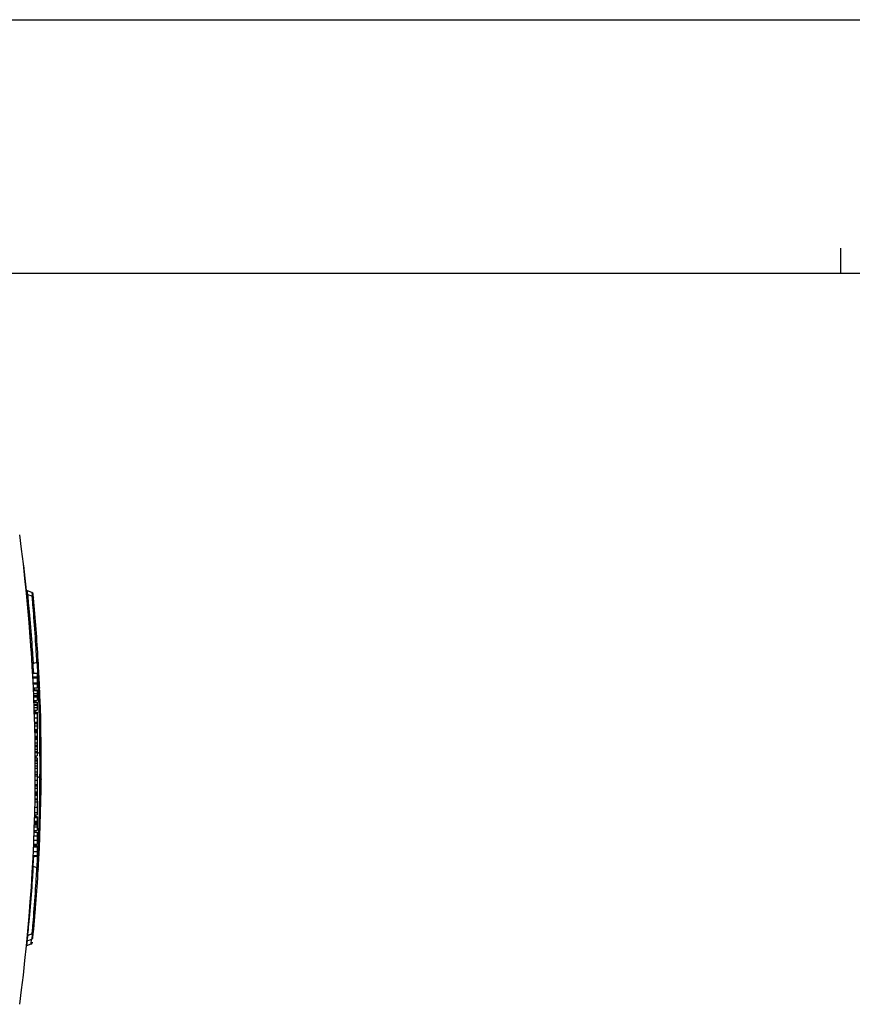
# Model space of a CAD drawing. Extents: x 0 to 594, y 0 to 420.
# Drawn here: x 344 to 410, y 342 to 420 of the extents above; entities that cross this region are included whole.
import ezdxf

# ---------------------------------------------------------------- set-up
doc = ezdxf.new("R2010")
doc.units = 0
doc.header["$LTSCALE"] = 32.67
doc.layers.get('0').update_dxf_attribs({"linetype": 'CONTINUOUS'})

msp = doc.modelspace()

# ---------------------------------------------------------------- linework, layer by layer
at = {"color": 7, "linetype": 'CONTINUOUS'}
for p, q in [((0, 420), (594, 420)), ((573, 400), (21, 400)), ((344.662, 376.35), (344.663, 376.349)), ((344.663, 376.349), (344.664, 376.335)), ((344.791, 375.113), (344.79, 375.122)), ((344.791, 375.117), (344.79, 375.122)), ((344.792, 375.109), (344.791, 375.117)), ((344.793, 375.104), (344.791, 375.113)), ((344.828, 374.71), (344.831, 374.708)), ((344.851, 375.015), (344.843, 375.021)), ((344.858, 375.01), (344.851, 375.016)), ((344.866, 375.006), (344.858, 375.011)), ((344.874, 375.002), (344.866, 375.006)), ((344.882, 374.998), (344.874, 375.002)), ((344.888, 374.996), (344.882, 374.998)), ((345.231, 374.871), (344.888, 374.996)), ((345.26, 374.571), (344.917, 374.696)), ((344.857, 374.409), (344.859, 374.408)), ((345.558, 372.115), (345.54, 372.342)), ((345.636, 369.368), (345.355, 369.266)), ((345.736, 369.493), (345.731, 369.575)), ((345.732, 369.518), (345.732, 369.521)), ((345.745, 369.34), (345.738, 369.465)), ((345.756, 369.148), (345.745, 369.34)), ((345.296, 368.517), (345.652, 368.517)), ((345.652, 368.517), (345.652, 367.36)), ((345.311, 368.23), (345.652, 368.23)), ((345.316, 368.143), (345.652, 368.143)), ((345.336, 367.743), (345.652, 367.743)), ((345.339, 367.665), (345.652, 367.665)), ((345.354, 367.36), (345.652, 367.36)), ((345.361, 367.209), (345.652, 367.209)), ((345.747, 367.477), (345.652, 367.512)), ((345.652, 367.209), (345.652, 366.375)), ((345.385, 366.65), (345.652, 366.65)), ((345.385, 366.643), (345.652, 366.643)), ((345.396, 366.375), (345.652, 366.375)), ((345.401, 366.238), (345.652, 366.238)), ((345.652, 366.238), (345.652, 365.606)), ((345.407, 366.082), (345.652, 366.082)), ((345.423, 365.606), (345.652, 365.606)), ((345.428, 365.457), (345.652, 365.457)), ((345.652, 365.457), (345.652, 362.001)), ((345.455, 364.546), (345.652, 364.546)), ((345.459, 364.38), (345.652, 364.38)), ((345.459, 364.373), (345.652, 364.373)), ((345.466, 364.086), (345.652, 364.086)), ((345.471, 363.84), (345.652, 363.84)), ((345.477, 363.554), (345.652, 363.554)), ((345.481, 363.307), (345.652, 363.307)), ((345.486, 363.021), (345.652, 363.021)), ((345.652, 362.826), (345.489, 362.826)), ((345.495, 362.269), (345.652, 362.269)), ((345.495, 362.263), (345.652, 362.263)), ((345.873, 362.273), (345.652, 362.193)), ((345.497, 362.001), (345.652, 362.001)), ((345.498, 361.852), (345.652, 361.852)), ((345.499, 361.696), (345.652, 361.696)), ((345.652, 361.852), (345.652, 357.365)), ((345.501, 361.22), (345.652, 361.22)), ((345.501, 361.037), (345.652, 361.037)), ((345.501, 360.752), (345.652, 360.752)), ((345.501, 360.548), (345.652, 360.548)), ((345.873, 360.283), (345.652, 360.363)), ((345.49, 359.16), (345.652, 359.16)), ((345.494, 359.454), (345.652, 359.454)), ((345.494, 359.446), (345.652, 359.446)), ((345.496, 359.638), (345.652, 359.638)), ((345.481, 358.559), (345.652, 358.559)), ((345.482, 358.619), (345.652, 358.619)), ((345.487, 358.94), (345.652, 358.94)), ((345.487, 358.905), (345.652, 358.905)), ((345.478, 358.381), (345.652, 358.381)), ((345.442, 356.862), (345.652, 356.862)), ((345.45, 357.147), (345.652, 357.147)), ((345.451, 357.155), (345.652, 357.155)), ((345.453, 357.224), (345.652, 357.224)), ((345.456, 357.365), (345.652, 357.365)), ((345.652, 357.224), (345.652, 356.121)), ((345.419, 356.121), (345.652, 356.121)), ((345.429, 356.406), (345.652, 356.406)), ((345.434, 356.577), (345.652, 356.577)), ((345.391, 355.354), (345.652, 355.354)), ((345.404, 355.693), (345.652, 355.693)), ((345.414, 355.987), (345.652, 355.987)), ((345.652, 355.987), (345.652, 355.057)), ((345.374, 354.943), (345.652, 354.943)), ((345.378, 355.057), (345.652, 355.057)), ((345.426, 354.962), (345.394, 354.943)), ((345.747, 355.079), (345.426, 354.962)), ((345.652, 354.943), (345.652, 354.111)), ((345.783, 353.899), (345.824, 354.729)), ((345.335, 354.111), (345.652, 354.111)), ((345.338, 354.162), (345.652, 354.162)), ((345.759, 353.464), (345.783, 353.899)), ((345.764, 353.553), (345.775, 353.766)), ((345.775, 353.766), (345.783, 353.899)), ((345.636, 353.188), (345.355, 353.29)), ((345.724, 352.867), (345.731, 352.981)), ((345.731, 352.981), (345.741, 353.149)), ((345.732, 353.035), (345.732, 353.038)), ((345.738, 353.091), (345.752, 353.341)), ((345.743, 353.175), (345.747, 353.254)), ((345.752, 353.341), (345.764, 353.553)), ((345.693, 352.358), (345.704, 352.527)), ((345.704, 352.527), (345.71, 352.624)), ((345.599, 350.987), (345.606, 351.087)), ((345.607, 351.091), (345.608, 351.107)), ((345.497, 349.682), (345.514, 349.886)), ((345.514, 349.886), (345.525, 350.025)), ((345.476, 349.428), (345.497, 349.682)), ((344.917, 347.86), (344.888, 347.843)), ((345.26, 347.985), (344.917, 347.86)), ((344.837, 347.06), (345.182, 347.186))]:
    msp.add_line(p, q, dxfattribs=at)
at = {"color": 2, "linetype": 'CONTINUOUS'}
msp.add_line((409, 400), (409, 402), dxfattribs=at)
at = {"color": 9, "linetype": 'CONTINUOUS'}
for p, q in [((344.603, 376.889), (344.588, 376.888)), ((345.26, 374.677), (345.263, 374.569)), ((345.636, 369.368), (345.619, 369.667)), ((345.725, 367.933), (345.652, 367.936)), ((345.363, 367.147), (345.652, 367.147)), ((345.373, 366.926), (345.652, 366.926)), ((345.444, 367.209), (345.437, 367.36)), ((345.381, 366.748), (345.652, 366.748)), ((345.485, 366.238), (345.48, 366.375)), ((345.41, 366), (345.652, 366)), ((345.417, 365.805), (345.652, 365.805)), ((345.512, 365.457), (345.507, 365.606)), ((345.432, 365.341), (345.652, 365.341)), ((345.442, 365.001), (345.652, 365.001)), ((345.452, 364.661), (345.652, 364.661)), ((345.467, 364.054), (345.652, 364.054)), ((345.469, 363.948), (345.652, 363.948)), ((345.471, 363.874), (345.652, 363.874)), ((345.477, 363.522), (345.652, 363.522)), ((345.479, 363.426), (345.652, 363.426)), ((345.481, 363.34), (345.652, 363.34)), ((345.49, 362.746), (345.652, 362.746)), ((345.492, 362.534), (345.652, 362.534)), ((345.494, 362.355), (345.652, 362.355)), ((345.873, 362.273), (345.871, 362.572)), ((345.5, 361.614), (345.652, 361.614)), ((345.573, 361.852), (345.572, 362.001)), ((345.501, 361.419), (345.652, 361.419)), ((345.499, 360.093), (345.652, 360.093)), ((345.501, 360.432), (345.652, 360.432)), ((345.497, 359.753), (345.652, 359.753)), ((345.489, 359.025), (345.652, 359.025)), ((345.49, 359.128), (345.652, 359.128)), ((345.47, 357.968), (345.652, 357.968)), ((345.442, 356.854), (345.652, 356.854)), ((345.461, 357.545), (345.652, 357.545)), ((345.516, 357.224), (345.52, 357.365)), ((345.437, 356.674), (345.652, 356.674)), ((345.44, 356.772), (345.652, 356.772)), ((345.441, 356.828), (345.652, 356.828)), ((345.472, 355.987), (345.477, 356.121)), ((345.747, 355.079), (345.759, 355.377)), ((345.369, 354.827), (345.652, 354.827)), ((345.416, 354.943), (345.418, 354.957)), ((345.426, 354.962), (345.431, 355.057)), ((345.652, 354.62), (345.725, 354.623)), ((345.34, 353.299), (345.369, 353.797)), ((345.352, 354.462), (345.652, 354.462)), ((345.369, 353.797), (345.385, 354.111)), ((345.606, 351.091), (345.607, 351.091)), ((344.917, 347.86), (344.925, 347.934)), ((344.925, 347.934), (344.946, 348.147)), ((345.24, 347.951), (344.938, 347.868)), ((345.182, 347.186), (345.218, 347.549)), ((345.243, 347.979), (345.24, 347.951)), ((345.26, 347.985), (345.286, 348.281)), ((344.837, 347.06), (344.878, 347.457)), ((344.849, 347.44), (344.878, 347.457))]:
    msp.add_line(p, q, dxfattribs=at)
at = {"color": 7, "linetype": 'CONTINUOUS'}
for points in [[(344.844, 375.021), (344.837, 375.027), (344.83, 375.034), (344.824, 375.041), (344.818, 375.048), (344.813, 375.055), (344.809, 375.063), (344.804, 375.071), (344.801, 375.08), (344.797, 375.088), (344.795, 375.097), (344.793, 375.106), (344.792, 375.109)], [(344.809, 375.062), (344.805, 375.07), (344.801, 375.078), (344.798, 375.087), (344.795, 375.095), (344.793, 375.104)], [(344.837, 375.027), (344.831, 375.033), (344.825, 375.04), (344.819, 375.047), (344.814, 375.054), (344.809, 375.062)], [(344.917, 374.696), (344.87, 374.724), (344.836, 374.768), (344.819, 374.822)], [(345.26, 374.571), (345.308, 374.543), (345.342, 374.499), (345.358, 374.444)], [(345.54, 372.342), (345.527, 372.508), (345.514, 372.671), (345.501, 372.828), (345.476, 373.128)], [(345.355, 369.266), (345.302, 369.233), (345.267, 369.18), (345.26, 369.137)], [(345.636, 369.368), (345.689, 369.402), (345.724, 369.454), (345.735, 369.518)], [(345.736, 369.493), (345.735, 369.503), (345.734, 369.512), (345.734, 369.512)], [(345.747, 367.477), (345.797, 367.447), (345.831, 367.4), (345.846, 367.343)], [(345.873, 362.273), (345.925, 362.305), (345.96, 362.355), (345.972, 362.416)], [(345.873, 360.283), (345.925, 360.251), (345.96, 360.201), (345.972, 360.141)], [(345.747, 355.079), (345.797, 355.109), (345.831, 355.156), (345.846, 355.213)], [(345.355, 353.29), (345.302, 353.323), (345.295, 353.334)], [(345.636, 353.188), (345.689, 353.154), (345.724, 353.102), (345.735, 353.038)], [(345.734, 353.044), (345.734, 353.044), (345.735, 353.054), (345.736, 353.063)], [(345.26, 347.985), (345.308, 348.013), (345.342, 348.057), (345.358, 348.112)], [(344.811, 347.048), (344.816, 347.051), (344.824, 347.055), (344.832, 347.058), (344.837, 347.06)], [(345.182, 347.186), (345.187, 347.188), (345.196, 347.191), (345.204, 347.196), (345.212, 347.2), (345.219, 347.205), (345.226, 347.211), (345.233, 347.217), (345.239, 347.223), (345.246, 347.23), (345.251, 347.237), (345.256, 347.244), (345.261, 347.252), (345.265, 347.26), (345.269, 347.268), (345.272, 347.277), (345.275, 347.285), (345.277, 347.294), (345.279, 347.303), (345.28, 347.312)]]:
    msp.add_lwpolyline(points, dxfattribs=at)
at = {"color": 9, "linetype": 'CONTINUOUS'}
for points in [[(344.915, 374.695), (344.913, 374.704), (344.901, 374.78), (344.892, 374.845), (344.885, 374.898), (344.881, 374.941), (344.88, 374.972), (344.882, 374.991), (344.888, 374.996)], [(345.338, 369.557), (345.328, 369.716), (345.316, 369.904), (345.302, 370.12), (345.286, 370.361), (345.268, 370.626), (345.247, 370.909), (345.226, 371.205), (345.202, 371.513), (345.178, 371.828), (345.152, 372.145), (345.126, 372.459), (345.1, 372.765), (345.074, 373.06), (345.048, 373.343), (345.024, 373.607), (345.001, 373.848), (344.98, 374.063), (344.962, 374.251), (344.947, 374.407), (344.934, 374.532), (344.917, 374.696)], [(345.231, 374.871), (345.243, 374.844), (345.253, 374.778), (345.26, 374.677)], [(345.619, 369.667), (345.61, 369.83), (345.598, 370.024), (345.585, 370.246), (345.57, 370.493), (345.553, 370.763), (345.534, 371.05), (345.514, 371.349), (345.492, 371.658), (345.47, 371.972), (345.447, 372.286), (345.424, 372.594), (345.401, 372.893), (345.378, 373.178), (345.356, 373.448), (345.336, 373.696), (345.317, 373.918), (345.3, 374.111), (345.286, 374.273), (345.275, 374.401), (345.26, 374.571)], [(345.355, 369.266), (345.351, 369.34), (345.338, 369.557)], [(345.382, 368.517), (345.369, 368.758), (345.35, 369.08), (345.34, 369.257)], [(345.725, 367.933), (345.693, 368.596), (345.666, 369.11), (345.652, 369.378)], [(345.824, 367.827), (345.81, 367.872), (345.775, 367.91), (345.725, 367.933)], [(345.725, 367.933), (345.741, 367.849), (345.751, 367.748), (345.753, 367.638), (345.749, 367.533), (345.743, 367.479)], [(345.871, 362.572), (345.869, 362.735), (345.867, 362.93), (345.864, 363.152), (345.861, 363.399), (345.856, 363.668), (345.851, 363.954), (345.846, 364.252), (345.839, 364.56), (345.832, 364.874), (345.824, 365.189), (345.815, 365.498), (345.807, 365.797), (345.798, 366.083), (345.789, 366.352), (345.78, 366.6), (345.772, 366.822), (345.765, 367.015), (345.759, 367.178), (345.754, 367.307), (345.747, 367.477)], [(345.779, 367.458), (345.79, 367.463), (345.825, 367.5), (345.837, 367.544)], [(345.874, 360.283), (345.877, 360.913), (345.877, 361.634), (345.874, 362.273)], [(345.759, 355.377), (345.765, 355.54), (345.772, 355.734), (345.78, 355.955), (345.789, 356.202), (345.798, 356.47), (345.807, 356.756), (345.815, 357.054), (345.824, 357.361), (345.832, 357.675), (345.839, 357.989), (345.846, 358.299), (345.851, 358.599), (345.856, 358.886), (345.861, 359.156), (345.864, 359.404), (345.867, 359.625), (345.869, 359.819), (345.871, 359.982), (345.872, 360.112), (345.873, 360.283)], [(345.652, 353.178), (345.658, 353.292), (345.688, 353.852), (345.725, 354.623)], [(345.742, 355.077), (345.751, 354.996), (345.753, 354.86), (345.744, 354.729), (345.725, 354.623)], [(345.725, 354.623), (345.775, 354.646), (345.81, 354.683), (345.824, 354.729)], [(345.837, 355.012), (345.826, 355.055), (345.792, 355.092), (345.779, 355.098)], [(344.946, 348.147), (344.962, 348.305), (344.98, 348.493), (345.001, 348.71), (345.024, 348.952), (345.049, 349.217), (345.074, 349.5), (345.1, 349.797), (345.127, 350.105), (345.153, 350.419), (345.178, 350.735), (345.203, 351.048), (345.226, 351.356), (345.248, 351.652), (345.268, 351.934), (345.286, 352.197), (345.302, 352.439), (345.316, 352.655), (345.328, 352.843), (345.338, 353), (345.345, 353.125), (345.355, 353.29)], [(345.286, 348.281), (345.3, 348.444), (345.317, 348.638), (345.335, 348.859), (345.356, 349.105), (345.378, 349.373), (345.4, 349.659), (345.423, 349.958), (345.447, 350.267), (345.47, 350.581), (345.492, 350.895), (345.513, 351.205), (345.534, 351.504), (345.552, 351.791), (345.57, 352.062), (345.585, 352.31), (345.598, 352.531), (345.61, 352.724), (345.619, 352.887), (345.627, 353.017), (345.636, 353.188)], [(344.878, 347.457), (344.874, 347.474), (344.873, 347.499), (344.874, 347.532), (344.878, 347.572), (344.884, 347.619), (344.893, 347.672), (344.904, 347.731), (344.918, 347.796), (344.935, 347.867)], [(344.878, 347.457), (344.991, 347.488), (345.105, 347.518), (345.218, 347.549)], [(345.24, 347.951), (345.246, 347.819), (345.244, 347.699), (345.234, 347.605), (345.218, 347.549)], [(345.218, 347.549), (345.266, 347.577), (345.3, 347.619), (345.316, 347.672)], [(345.338, 347.905), (345.327, 347.921), (345.293, 347.937), (345.24, 347.951)]]:
    msp.add_lwpolyline(points, dxfattribs=at)
at = {"color": 7, "linetype": 'CONTINUOUS'}
for centre, radius, start, end in [((205.502, 360.928), 140, 352.40656, 7.59344), ((344.492, 376.978), 0.1, 6.44695, 38.09729), ((205.552, 361.278), 139.925, 3.22276, 6.44695), ((344.939, 375.137), 0.15, 190.57607, 250), ((345.18, 374.73), 0.15, 5.50288, 70), ((205.552, 361.278), 140.425, 5.381, 5.50288), ((205.552, 361.278), 140.425, 3.36404, 5.37991), ((205.552, 361.278), 140.425, 357.32688, 3.3536), ((205.552, 361.278), 140.425, 354.43993, 356.63596), ((205.552, 361.278), 140.425, 356.64639, 356.67127), ((205.552, 361.278), 140.425, 356.75892, 356.81069)]:
    msp.add_arc(centre, radius, start, end, dxfattribs=at)

doc.saveas('drawing.dxf')
